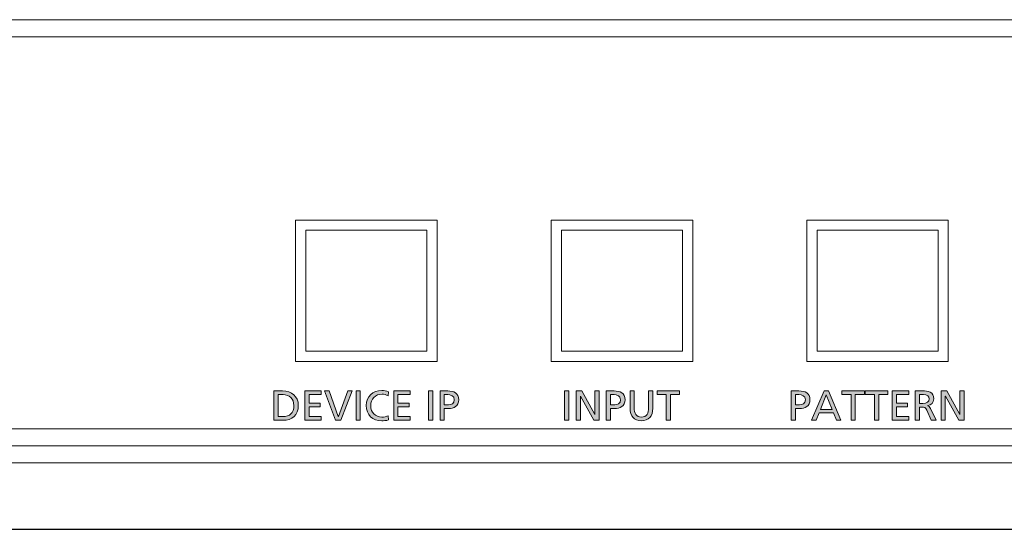
# Model space of a CAD drawing. Units: inches. Extents: x 33 to 264, y 17 to 267.
# Drawn here: x 91 to 149, y 21 to 51 of the extents above; entities that cross this region are included whole.
import ezdxf

# ---------------------------------------------------------------- set-up
doc = ezdxf.new("R2010")
doc.units = ezdxf.units.IN
doc.header["$MEASUREMENT"] = 0
doc.layers.add('_U+9762_U+677F-line', color=7, linetype='Continuous')
doc.layers.add('size', color=7, linetype='Continuous')

# ---------------------------------------------------------------- blocks, each defined once
blk = doc.blocks.new('block 62')
at = {"layer": 'size', "color": 140, "lineweight": 25}
blk.add_lwpolyline([(48.672, 21.223), (260.873, 21.223)], dxfattribs=at)
blk = doc.blocks.new('block 59')
at = {"layer": 'size'}
blk.add_blockref('block 62', (0, 0), dxfattribs=at)
blk = doc.blocks.new('block 120')
at = {"layer": '_U+9762_U+677F-line', "color": 29, "lineweight": 15}
blk.add_lwpolyline([(49.772, 27.118), (49.772, 26.117), (259.772, 26.117), (259.772, 27.118), (49.772, 27.118)], dxfattribs=at)
blk = doc.blocks.new('block 200')
at = {"layer": '_U+9762_U+677F-line', "color": 29, "lineweight": 15}
for points in [[(130.431, 31.066), (122.131, 31.066), (122.131, 39.366), (130.431, 39.366), (130.431, 31.066)], [(129.831, 31.666), (122.731, 31.666), (122.731, 38.766), (129.831, 38.766), (129.831, 31.666)]]:
    blk.add_lwpolyline(points, dxfattribs=at)
blk = doc.blocks.new('block 201')
at = {"layer": '_U+9762_U+677F-line'}
h = blk.add_hatch(color=29, dxfattribs=at)
h.dxf.hatch_style = 2
h.paths.add_polyline_path([(122.904, 29.341), (123.151, 29.341), (123.151, 27.616), (122.904, 27.616)])
h = blk.add_hatch(color=29, dxfattribs=at)
h.dxf.hatch_style = 2
h.paths.add_polyline_path([(123.589, 29.341), (123.925, 29.341), (124.686, 27.952), (124.691, 27.952), (124.691, 29.341), (124.938, 29.341), (124.938, 27.616), (124.622, 27.616), (123.841, 29.035), (123.836, 29.035), (123.836, 27.616), (123.589, 27.616)])
h = blk.add_hatch(color=29, dxfattribs=at)
h.dxf.hatch_style = 2
edge = h.paths.add_edge_path()
edge.add_spline(control_points=[(125.359, 29.341), (125.359, 29.341), (125.811, 29.341), (125.811, 29.341), (126.165, 29.341), (126.459, 29.217), (126.459, 28.824), (126.459, 28.441), (126.16, 28.306), (125.848, 28.306), (125.848, 28.306), (125.606, 28.306), (125.606, 28.306), (125.606, 28.306), (125.606, 27.616), (125.606, 27.616), (125.606, 27.616), (125.359, 27.616), (125.359, 27.616), (125.359, 27.616), (125.359, 29.341), (125.359, 29.341)], knot_values=[0, 0, 0, 0, 1, 1, 1, 2, 2, 2, 3, 3, 3, 4, 4, 4, 5, 5, 5, 6, 6, 6, 7, 7, 7, 7], degree=3, periodic=0)
edge = h.paths.add_edge_path()
edge.add_spline(control_points=[(125.606, 28.523), (125.606, 28.523), (125.851, 28.523), (125.851, 28.523), (126.004, 28.523), (126.197, 28.599), (126.197, 28.827), (126.197, 29.044), (125.97, 29.123), (125.816, 29.123), (125.816, 29.123), (125.606, 29.123), (125.606, 29.123), (125.606, 29.123), (125.606, 28.523), (125.606, 28.523)], knot_values=[0, 0, 0, 0, 1, 1, 1, 2, 2, 2, 3, 3, 3, 4, 4, 4, 5, 5, 5, 5], degree=3, periodic=0)
h = blk.add_hatch(color=29, dxfattribs=at)
h.dxf.hatch_style = 2
edge = h.paths.add_edge_path()
edge.add_spline(control_points=[(128.089, 28.33), (128.089, 27.846), (127.844, 27.587), (127.419, 27.587), (126.994, 27.587), (126.749, 27.846), (126.749, 28.33), (126.749, 28.33), (126.749, 29.341), (126.749, 29.341), (126.749, 29.341), (126.997, 29.341), (126.997, 29.341), (126.997, 29.341), (126.997, 28.362), (126.997, 28.362), (126.997, 28.031), (127.1, 27.804), (127.419, 27.804), (127.738, 27.804), (127.841, 28.031), (127.841, 28.362), (127.841, 28.362), (127.841, 29.341), (127.841, 29.341), (127.841, 29.341), (128.089, 29.341), (128.089, 29.341), (128.089, 29.341), (128.089, 28.33), (128.089, 28.33)], knot_values=[0, 0, 0, 0, 1, 1, 1, 2, 2, 2, 3, 3, 3, 4, 4, 4, 5, 5, 5, 6, 6, 6, 7, 7, 7, 8, 8, 8, 9, 9, 9, 10, 10, 10, 10], degree=3, periodic=0)
h = blk.add_hatch(color=29, dxfattribs=at)
h.dxf.hatch_style = 2
h.paths.add_polyline_path([(128.873, 29.123), (128.337, 29.123), (128.337, 29.341), (129.657, 29.341), (129.657, 29.123), (129.12, 29.123), (129.12, 27.616), (128.873, 27.616)])
at = {"layer": '_U+9762_U+677F-line', "lineweight": 0}
for points in [[(122.904, 29.341), (123.151, 29.341), (123.151, 27.616), (122.904, 27.616), (122.904, 29.341)], [(123.589, 29.341), (123.925, 29.341), (124.686, 27.952), (124.691, 27.952), (124.691, 29.341), (124.938, 29.341), (124.938, 27.616), (124.622, 27.616), (123.841, 29.035), (123.836, 29.035), (123.836, 27.616), (123.589, 27.616), (123.589, 29.341)], [(128.873, 29.123), (128.337, 29.123), (128.337, 29.341), (129.657, 29.341), (129.657, 29.123), (129.12, 29.123), (129.12, 27.616), (128.873, 27.616), (128.873, 29.123)]]:
    blk.add_lwpolyline(points, dxfattribs=at)
for points, knots in [([(125.359, 29.341), (125.359, 29.341), (125.811, 29.341), (125.811, 29.341), (126.165, 29.341), (126.459, 29.217), (126.459, 28.824), (126.459, 28.441), (126.16, 28.306), (125.848, 28.306), (125.848, 28.306), (125.606, 28.306), (125.606, 28.306), (125.606, 28.306), (125.606, 27.616), (125.606, 27.616), (125.606, 27.616), (125.359, 27.616), (125.359, 27.616), (125.359, 27.616), (125.359, 29.341), (125.359, 29.341)], [0, 0, 0, 0, 1, 1, 1, 2, 2, 2, 3, 3, 3, 4, 4, 4, 5, 5, 5, 6, 6, 6, 7, 7, 7, 7]), ([(125.606, 28.523), (125.606, 28.523), (125.851, 28.523), (125.851, 28.523), (126.004, 28.523), (126.197, 28.599), (126.197, 28.827), (126.197, 29.044), (125.97, 29.123), (125.816, 29.123), (125.816, 29.123), (125.606, 29.123), (125.606, 29.123), (125.606, 29.123), (125.606, 28.523), (125.606, 28.523)], [0, 0, 0, 0, 1, 1, 1, 2, 2, 2, 3, 3, 3, 4, 4, 4, 5, 5, 5, 5]), ([(128.089, 28.33), (128.089, 27.846), (127.844, 27.587), (127.419, 27.587), (126.994, 27.587), (126.749, 27.846), (126.749, 28.33), (126.749, 28.33), (126.749, 29.341), (126.749, 29.341), (126.749, 29.341), (126.997, 29.341), (126.997, 29.341), (126.997, 29.341), (126.997, 28.362), (126.997, 28.362), (126.997, 28.031), (127.1, 27.804), (127.419, 27.804), (127.738, 27.804), (127.841, 28.031), (127.841, 28.362), (127.841, 28.362), (127.841, 29.341), (127.841, 29.341), (127.841, 29.341), (128.089, 29.341), (128.089, 29.341), (128.089, 29.341), (128.089, 28.33), (128.089, 28.33)], [0, 0, 0, 0, 1, 1, 1, 2, 2, 2, 3, 3, 3, 4, 4, 4, 5, 5, 5, 6, 6, 6, 7, 7, 7, 8, 8, 8, 9, 9, 9, 10, 10, 10, 10])]:
    blk.add_open_spline(points, degree=3, knots=knots, dxfattribs=at)
blk = doc.blocks.new('block 202')
at = {"layer": '_U+9762_U+677F-line', "color": 29, "lineweight": 15}
for points in [[(145.429, 31.066), (137.129, 31.066), (137.129, 39.366), (145.429, 39.366), (145.429, 31.066)], [(144.829, 31.666), (137.729, 31.666), (137.729, 38.766), (144.829, 38.766), (144.829, 31.666)]]:
    blk.add_lwpolyline(points, dxfattribs=at)
blk = doc.blocks.new('block 203')
at = {"layer": '_U+9762_U+677F-line'}
h = blk.add_hatch(color=29, dxfattribs=at)
h.dxf.hatch_style = 2
edge = h.paths.add_edge_path()
edge.add_spline(control_points=[(136.207, 29.34), (136.207, 29.34), (136.66, 29.34), (136.66, 29.34), (137.013, 29.34), (137.307, 29.216), (137.307, 28.824), (137.307, 28.441), (137.008, 28.305), (136.697, 28.305), (136.697, 28.305), (136.454, 28.305), (136.454, 28.305), (136.454, 28.305), (136.454, 27.616), (136.454, 27.616), (136.454, 27.616), (136.207, 27.616), (136.207, 27.616), (136.207, 27.616), (136.207, 29.34), (136.207, 29.34)], knot_values=[0, 0, 0, 0, 1, 1, 1, 2, 2, 2, 3, 3, 3, 4, 4, 4, 5, 5, 5, 6, 6, 6, 7, 7, 7, 7], degree=3, periodic=0)
edge = h.paths.add_edge_path()
edge.add_spline(control_points=[(136.454, 28.522), (136.454, 28.522), (136.699, 28.522), (136.699, 28.522), (136.852, 28.522), (137.045, 28.599), (137.045, 28.826), (137.045, 29.044), (136.818, 29.123), (136.665, 29.123), (136.665, 29.123), (136.454, 29.123), (136.454, 29.123), (136.454, 29.123), (136.454, 28.522), (136.454, 28.522)], knot_values=[0, 0, 0, 0, 1, 1, 1, 2, 2, 2, 3, 3, 3, 4, 4, 4, 5, 5, 5, 5], degree=3, periodic=0)
h = blk.add_hatch(color=29, dxfattribs=at)
h.dxf.hatch_style = 2
h.paths.add_polyline_path([(138.141, 29.34), (138.401, 29.34), (139.129, 27.616), (138.86, 27.616), (138.685, 28.05), (137.84, 28.05), (137.664, 27.616), (137.405, 27.616)])
h.paths.add_polyline_path([(138.262, 29.108), (137.919, 28.253), (138.606, 28.253)])
h = blk.add_hatch(color=29, dxfattribs=at)
h.dxf.hatch_style = 2
h.paths.add_polyline_path([(139.721, 29.123), (139.185, 29.123), (139.185, 29.34), (140.505, 29.34), (140.505, 29.123), (139.968, 29.123), (139.968, 27.616), (139.721, 27.616)])
h = blk.add_hatch(color=29, dxfattribs=at)
h.dxf.hatch_style = 2
h.paths.add_polyline_path([(141.094, 29.123), (140.558, 29.123), (140.558, 29.34), (141.878, 29.34), (141.878, 29.123), (141.341, 29.123), (141.341, 27.616), (141.094, 27.616)])
h = blk.add_hatch(color=29, dxfattribs=at)
h.dxf.hatch_style = 2
h.paths.add_polyline_path([(142.136, 29.34), (143.102, 29.34), (143.102, 29.123), (142.383, 29.123), (142.383, 28.619), (143.038, 28.619), (143.038, 28.401), (142.383, 28.401), (142.383, 27.833), (143.102, 27.833), (143.102, 27.616), (142.136, 27.616)])
h = blk.add_hatch(color=29, dxfattribs=at)
h.dxf.hatch_style = 2
edge = h.paths.add_edge_path()
edge.add_spline(control_points=[(143.482, 29.34), (143.482, 29.34), (143.904, 29.34), (143.904, 29.34), (144.245, 29.34), (144.574, 29.286), (144.574, 28.873), (144.574, 28.663), (144.418, 28.515), (144.218, 28.48), (144.218, 28.48), (144.218, 28.475), (144.218, 28.475), (144.295, 28.446), (144.332, 28.409), (144.386, 28.302), (144.386, 28.302), (144.712, 27.616), (144.712, 27.616), (144.712, 27.616), (144.43, 27.616), (144.43, 27.616), (144.43, 27.616), (144.166, 28.214), (144.166, 28.214), (144.09, 28.381), (144.008, 28.381), (143.877, 28.381), (143.877, 28.381), (143.729, 28.381), (143.729, 28.381), (143.729, 28.381), (143.729, 27.616), (143.729, 27.616), (143.729, 27.616), (143.482, 27.616), (143.482, 27.616), (143.482, 27.616), (143.482, 29.34), (143.482, 29.34)], knot_values=[0, 0, 0, 0, 1, 1, 1, 2, 2, 2, 3, 3, 3, 4, 4, 4, 5, 5, 5, 6, 6, 6, 7, 7, 7, 8, 8, 8, 9, 9, 9, 10, 10, 10, 11, 11, 11, 12, 12, 12, 13, 13, 13, 13], degree=3, periodic=0)
edge = h.paths.add_edge_path()
edge.add_spline(control_points=[(143.729, 28.599), (143.729, 28.599), (143.939, 28.599), (143.939, 28.599), (144.173, 28.599), (144.312, 28.703), (144.312, 28.868), (144.312, 29.024), (144.193, 29.123), (143.966, 29.123), (143.966, 29.123), (143.729, 29.123), (143.729, 29.123), (143.729, 29.123), (143.729, 28.599), (143.729, 28.599)], knot_values=[0, 0, 0, 0, 1, 1, 1, 2, 2, 2, 3, 3, 3, 4, 4, 4, 5, 5, 5, 5], degree=3, periodic=0)
h = blk.add_hatch(color=29, dxfattribs=at)
h.dxf.hatch_style = 2
h.paths.add_polyline_path([(145.003, 29.34), (145.339, 29.34), (146.1, 27.951), (146.105, 27.951), (146.105, 29.34), (146.352, 29.34), (146.352, 27.616), (146.036, 27.616), (145.255, 29.034), (145.25, 29.034), (145.25, 27.616), (145.003, 27.616)])
at = {"layer": '_U+9762_U+677F-line', "lineweight": 0}
for points in [[(138.141, 29.34), (138.401, 29.34), (139.129, 27.616), (138.86, 27.616), (138.685, 28.05), (137.84, 28.05), (137.664, 27.616), (137.405, 27.616), (138.141, 29.34)], [(138.262, 29.108), (137.919, 28.253), (138.606, 28.253), (138.262, 29.108)], [(139.721, 29.123), (139.185, 29.123), (139.185, 29.34), (140.505, 29.34), (140.505, 29.123), (139.968, 29.123), (139.968, 27.616), (139.721, 27.616), (139.721, 29.123)], [(141.094, 29.123), (140.558, 29.123), (140.558, 29.34), (141.878, 29.34), (141.878, 29.123), (141.341, 29.123), (141.341, 27.616), (141.094, 27.616), (141.094, 29.123)], [(142.136, 29.34), (143.102, 29.34), (143.102, 29.123), (142.383, 29.123), (142.383, 28.619), (143.038, 28.619), (143.038, 28.401), (142.383, 28.401), (142.383, 27.833), (143.102, 27.833), (143.102, 27.616), (142.136, 27.616), (142.136, 29.34)], [(145.003, 29.34), (145.339, 29.34), (146.1, 27.951), (146.105, 27.951), (146.105, 29.34), (146.352, 29.34), (146.352, 27.616), (146.036, 27.616), (145.255, 29.034), (145.25, 29.034), (145.25, 27.616), (145.003, 27.616), (145.003, 29.34)]]:
    blk.add_lwpolyline(points, dxfattribs=at)
for points, knots in [([(136.207, 29.34), (136.207, 29.34), (136.66, 29.34), (136.66, 29.34), (137.013, 29.34), (137.307, 29.216), (137.307, 28.824), (137.307, 28.441), (137.008, 28.305), (136.697, 28.305), (136.697, 28.305), (136.454, 28.305), (136.454, 28.305), (136.454, 28.305), (136.454, 27.616), (136.454, 27.616), (136.454, 27.616), (136.207, 27.616), (136.207, 27.616), (136.207, 27.616), (136.207, 29.34), (136.207, 29.34)], [0, 0, 0, 0, 1, 1, 1, 2, 2, 2, 3, 3, 3, 4, 4, 4, 5, 5, 5, 6, 6, 6, 7, 7, 7, 7]), ([(136.454, 28.522), (136.454, 28.522), (136.699, 28.522), (136.699, 28.522), (136.852, 28.522), (137.045, 28.599), (137.045, 28.826), (137.045, 29.044), (136.818, 29.123), (136.665, 29.123), (136.665, 29.123), (136.454, 29.123), (136.454, 29.123), (136.454, 29.123), (136.454, 28.522), (136.454, 28.522)], [0, 0, 0, 0, 1, 1, 1, 2, 2, 2, 3, 3, 3, 4, 4, 4, 5, 5, 5, 5]), ([(143.482, 29.34), (143.482, 29.34), (143.904, 29.34), (143.904, 29.34), (144.245, 29.34), (144.574, 29.286), (144.574, 28.873), (144.574, 28.663), (144.418, 28.515), (144.218, 28.48), (144.218, 28.48), (144.218, 28.475), (144.218, 28.475), (144.295, 28.446), (144.332, 28.409), (144.386, 28.302), (144.386, 28.302), (144.712, 27.616), (144.712, 27.616), (144.712, 27.616), (144.43, 27.616), (144.43, 27.616), (144.43, 27.616), (144.166, 28.214), (144.166, 28.214), (144.09, 28.381), (144.008, 28.381), (143.877, 28.381), (143.877, 28.381), (143.729, 28.381), (143.729, 28.381), (143.729, 28.381), (143.729, 27.616), (143.729, 27.616), (143.729, 27.616), (143.482, 27.616), (143.482, 27.616), (143.482, 27.616), (143.482, 29.34), (143.482, 29.34)], [0, 0, 0, 0, 1, 1, 1, 2, 2, 2, 3, 3, 3, 4, 4, 4, 5, 5, 5, 6, 6, 6, 7, 7, 7, 8, 8, 8, 9, 9, 9, 10, 10, 10, 11, 11, 11, 12, 12, 12, 13, 13, 13, 13]), ([(143.729, 28.599), (143.729, 28.599), (143.939, 28.599), (143.939, 28.599), (144.173, 28.599), (144.312, 28.703), (144.312, 28.868), (144.312, 29.024), (144.193, 29.123), (143.966, 29.123), (143.966, 29.123), (143.729, 29.123), (143.729, 29.123), (143.729, 29.123), (143.729, 28.599), (143.729, 28.599)], [0, 0, 0, 0, 1, 1, 1, 2, 2, 2, 3, 3, 3, 4, 4, 4, 5, 5, 5, 5])]:
    blk.add_open_spline(points, degree=3, knots=knots, dxfattribs=at)
blk = doc.blocks.new('block 206')
at = {"layer": '_U+9762_U+677F-line', "color": 29, "lineweight": 15}
for points in [[(115.428, 31.066), (107.128, 31.066), (107.128, 39.366), (115.428, 39.366), (115.428, 31.066)], [(114.828, 31.666), (107.728, 31.666), (107.728, 38.766), (114.828, 38.766), (114.828, 31.666)]]:
    blk.add_lwpolyline(points, dxfattribs=at)
blk = doc.blocks.new('block 207')
at = {"layer": '_U+9762_U+677F-line'}
h = blk.add_hatch(color=29, dxfattribs=at)
h.dxf.hatch_style = 2
edge = h.paths.add_edge_path()
edge.add_spline(control_points=[(105.857, 29.34), (105.857, 29.34), (106.366, 29.34), (106.366, 29.34), (106.877, 29.34), (107.285, 29.024), (107.285, 28.493), (107.285, 27.915), (106.934, 27.616), (106.366, 27.616), (106.366, 27.616), (105.857, 27.616), (105.857, 27.616), (105.857, 27.616), (105.857, 29.34), (105.857, 29.34)], knot_values=[0, 0, 0, 0, 1, 1, 1, 2, 2, 2, 3, 3, 3, 4, 4, 4, 5, 5, 5, 5], degree=3, periodic=0)
edge = h.paths.add_edge_path()
edge.add_spline(control_points=[(106.104, 27.833), (106.104, 27.833), (106.364, 27.833), (106.364, 27.833), (106.788, 27.833), (107.023, 28.038), (107.023, 28.483), (107.023, 28.885), (106.749, 29.123), (106.393, 29.123), (106.393, 29.123), (106.104, 29.123), (106.104, 29.123), (106.104, 29.123), (106.104, 27.833), (106.104, 27.833)], knot_values=[0, 0, 0, 0, 1, 1, 1, 2, 2, 2, 3, 3, 3, 4, 4, 4, 5, 5, 5, 5], degree=3, periodic=0)
h = blk.add_hatch(color=29, dxfattribs=at)
h.dxf.hatch_style = 2
h.paths.add_polyline_path([(107.667, 29.34), (108.633, 29.34), (108.633, 29.123), (107.914, 29.123), (107.914, 28.619), (108.569, 28.619), (108.569, 28.401), (107.914, 28.401), (107.914, 27.833), (108.633, 27.833), (108.633, 27.616), (107.667, 27.616)])
h = blk.add_hatch(color=29, dxfattribs=at)
h.dxf.hatch_style = 2
h.paths.add_polyline_path([(109.781, 27.616), (109.472, 27.616), (108.822, 29.34), (109.099, 29.34), (109.63, 27.833), (109.635, 27.833), (110.181, 29.34), (110.441, 29.34)])
h = blk.add_hatch(color=29, dxfattribs=at)
h.dxf.hatch_style = 2
h.paths.add_polyline_path([(110.674, 29.34), (110.921, 29.34), (110.921, 27.616), (110.674, 27.616)])
h = blk.add_hatch(color=29, dxfattribs=at)
h.dxf.hatch_style = 2
edge = h.paths.add_edge_path()
edge.add_spline(control_points=[(112.552, 29.056), (112.443, 29.12), (112.322, 29.152), (112.196, 29.152), (111.799, 29.152), (111.534, 28.866), (111.534, 28.478), (111.534, 28.073), (111.826, 27.803), (112.184, 27.803), (112.307, 27.803), (112.473, 27.835), (112.56, 27.887), (112.56, 27.887), (112.574, 27.648), (112.574, 27.648), (112.443, 27.593), (112.283, 27.586), (112.181, 27.586), (111.635, 27.586), (111.272, 27.937), (111.272, 28.485), (111.272, 29.016), (111.658, 29.37), (112.184, 29.37), (112.317, 29.37), (112.448, 29.35), (112.572, 29.296), (112.572, 29.296), (112.552, 29.056), (112.552, 29.056)], knot_values=[0, 0, 0, 0, 1, 1, 1, 2, 2, 2, 3, 3, 3, 4, 4, 4, 5, 5, 5, 6, 6, 6, 7, 7, 7, 8, 8, 8, 9, 9, 9, 10, 10, 10, 10], degree=3, periodic=0)
h = blk.add_hatch(color=29, dxfattribs=at)
h.dxf.hatch_style = 2
h.paths.add_polyline_path([(112.882, 29.34), (113.848, 29.34), (113.848, 29.123), (113.129, 29.123), (113.129, 28.619), (113.784, 28.619), (113.784, 28.401), (113.129, 28.401), (113.129, 27.833), (113.848, 27.833), (113.848, 27.616), (112.882, 27.616)])
h = blk.add_hatch(color=29, dxfattribs=at)
h.dxf.hatch_style = 2
h.paths.add_polyline_path([(114.929, 29.34), (115.176, 29.34), (115.176, 27.616), (114.929, 27.616)])
h = blk.add_hatch(color=29, dxfattribs=at)
h.dxf.hatch_style = 2
edge = h.paths.add_edge_path()
edge.add_spline(control_points=[(115.601, 29.34), (115.601, 29.34), (116.054, 29.34), (116.054, 29.34), (116.407, 29.34), (116.701, 29.216), (116.701, 28.824), (116.701, 28.441), (116.402, 28.305), (116.09, 28.305), (116.09, 28.305), (115.848, 28.305), (115.848, 28.305), (115.848, 28.305), (115.848, 27.616), (115.848, 27.616), (115.848, 27.616), (115.601, 27.616), (115.601, 27.616), (115.601, 27.616), (115.601, 29.34), (115.601, 29.34)], knot_values=[0, 0, 0, 0, 1, 1, 1, 2, 2, 2, 3, 3, 3, 4, 4, 4, 5, 5, 5, 6, 6, 6, 7, 7, 7, 7], degree=3, periodic=0)
edge = h.paths.add_edge_path()
edge.add_spline(control_points=[(115.848, 28.522), (115.848, 28.522), (116.093, 28.522), (116.093, 28.522), (116.246, 28.522), (116.439, 28.599), (116.439, 28.826), (116.439, 29.044), (116.212, 29.123), (116.058, 29.123), (116.058, 29.123), (115.848, 29.123), (115.848, 29.123), (115.848, 29.123), (115.848, 28.522), (115.848, 28.522)], knot_values=[0, 0, 0, 0, 1, 1, 1, 2, 2, 2, 3, 3, 3, 4, 4, 4, 5, 5, 5, 5], degree=3, periodic=0)
at = {"layer": '_U+9762_U+677F-line', "lineweight": 0}
for points in [[(107.667, 29.34), (108.633, 29.34), (108.633, 29.123), (107.914, 29.123), (107.914, 28.619), (108.569, 28.619), (108.569, 28.401), (107.914, 28.401), (107.914, 27.833), (108.633, 27.833), (108.633, 27.616), (107.667, 27.616), (107.667, 29.34)], [(109.781, 27.616), (109.472, 27.616), (108.822, 29.34), (109.099, 29.34), (109.63, 27.833), (109.635, 27.833), (110.181, 29.34), (110.441, 29.34), (109.781, 27.616)], [(110.674, 29.34), (110.921, 29.34), (110.921, 27.616), (110.674, 27.616), (110.674, 29.34)], [(112.882, 29.34), (113.848, 29.34), (113.848, 29.123), (113.129, 29.123), (113.129, 28.619), (113.784, 28.619), (113.784, 28.401), (113.129, 28.401), (113.129, 27.833), (113.848, 27.833), (113.848, 27.616), (112.882, 27.616), (112.882, 29.34)], [(114.929, 29.34), (115.176, 29.34), (115.176, 27.616), (114.929, 27.616), (114.929, 29.34)]]:
    blk.add_lwpolyline(points, dxfattribs=at)
for points, knots in [([(105.857, 29.34), (105.857, 29.34), (106.366, 29.34), (106.366, 29.34), (106.877, 29.34), (107.285, 29.024), (107.285, 28.493), (107.285, 27.915), (106.934, 27.616), (106.366, 27.616), (106.366, 27.616), (105.857, 27.616), (105.857, 27.616), (105.857, 27.616), (105.857, 29.34), (105.857, 29.34)], [0, 0, 0, 0, 1, 1, 1, 2, 2, 2, 3, 3, 3, 4, 4, 4, 5, 5, 5, 5]), ([(106.104, 27.833), (106.104, 27.833), (106.364, 27.833), (106.364, 27.833), (106.788, 27.833), (107.023, 28.038), (107.023, 28.483), (107.023, 28.885), (106.749, 29.123), (106.393, 29.123), (106.393, 29.123), (106.104, 29.123), (106.104, 29.123), (106.104, 29.123), (106.104, 27.833), (106.104, 27.833)], [0, 0, 0, 0, 1, 1, 1, 2, 2, 2, 3, 3, 3, 4, 4, 4, 5, 5, 5, 5]), ([(112.552, 29.056), (112.443, 29.12), (112.322, 29.152), (112.196, 29.152), (111.799, 29.152), (111.534, 28.866), (111.534, 28.478), (111.534, 28.073), (111.826, 27.803), (112.184, 27.803), (112.307, 27.803), (112.473, 27.835), (112.56, 27.887), (112.56, 27.887), (112.574, 27.648), (112.574, 27.648), (112.443, 27.593), (112.283, 27.586), (112.181, 27.586), (111.635, 27.586), (111.272, 27.937), (111.272, 28.485), (111.272, 29.016), (111.658, 29.37), (112.184, 29.37), (112.317, 29.37), (112.448, 29.35), (112.572, 29.296), (112.572, 29.296), (112.552, 29.056), (112.552, 29.056)], [0, 0, 0, 0, 1, 1, 1, 2, 2, 2, 3, 3, 3, 4, 4, 4, 5, 5, 5, 6, 6, 6, 7, 7, 7, 8, 8, 8, 9, 9, 9, 10, 10, 10, 10]), ([(115.601, 29.34), (115.601, 29.34), (116.054, 29.34), (116.054, 29.34), (116.407, 29.34), (116.701, 29.216), (116.701, 28.824), (116.701, 28.441), (116.402, 28.305), (116.09, 28.305), (116.09, 28.305), (115.848, 28.305), (115.848, 28.305), (115.848, 28.305), (115.848, 27.616), (115.848, 27.616), (115.848, 27.616), (115.601, 27.616), (115.601, 27.616), (115.601, 27.616), (115.601, 29.34), (115.601, 29.34)], [0, 0, 0, 0, 1, 1, 1, 2, 2, 2, 3, 3, 3, 4, 4, 4, 5, 5, 5, 6, 6, 6, 7, 7, 7, 7]), ([(115.848, 28.522), (115.848, 28.522), (116.093, 28.522), (116.093, 28.522), (116.246, 28.522), (116.439, 28.599), (116.439, 28.826), (116.439, 29.044), (116.212, 29.123), (116.058, 29.123), (116.058, 29.123), (115.848, 29.123), (115.848, 29.123), (115.848, 29.123), (115.848, 28.522), (115.848, 28.522)], [0, 0, 0, 0, 1, 1, 1, 2, 2, 2, 3, 3, 3, 4, 4, 4, 5, 5, 5, 5])]:
    blk.add_open_spline(points, degree=3, knots=knots, dxfattribs=at)

msp = doc.modelspace()

# ---------------------------------------------------------------- linework, layer by layer
at = {"layer": '_U+9762_U+677F-line', "color": 29, "lineweight": 15}
for points in [[(45.272, 51.116), (45.272, 51.116), (45.272, 29.117), (45.272, 29.117), (45.272, 26.907), (47.063, 25.116), (49.272, 25.116), (49.272, 25.116), (260.272, 25.116), (260.272, 25.116), (262.481, 25.116), (264.272, 26.907), (264.272, 29.117), (264.272, 29.117), (264.272, 51.116), (264.272, 51.116), (264.272, 51.116), (45.272, 51.116), (45.272, 51.116)], [(46.272, 50.114), (46.272, 50.114), (46.272, 29.117), (46.272, 29.117), (46.272, 27.459), (47.615, 26.117), (49.272, 26.117), (49.272, 26.117), (260.272, 26.117), (260.272, 26.117), (261.93, 26.117), (263.272, 27.459), (263.272, 29.117), (263.272, 29.117), (263.272, 50.114), (263.272, 50.114), (263.272, 50.114), (46.272, 50.114), (46.272, 50.114)]]:
    msp.add_open_spline(points, degree=3, knots=[0, 0, 0, 0, 1, 1, 1, 2, 2, 2, 3, 3, 3, 4, 4, 4, 5, 5, 5, 6, 6, 6, 6], dxfattribs=at)

# ---------------------------------------------------------------- block references
at = {"layer": '_U+9762_U+677F-line'}
for name in ['block 206', 'block 200', 'block 202', 'block 207', 'block 201', 'block 203', 'block 120']:
    msp.add_blockref(name, (0, 0), dxfattribs=at)
at = {"layer": 'size'}
msp.add_blockref('block 59', (0, 0), dxfattribs=at)

doc.saveas('drawing.dxf')
